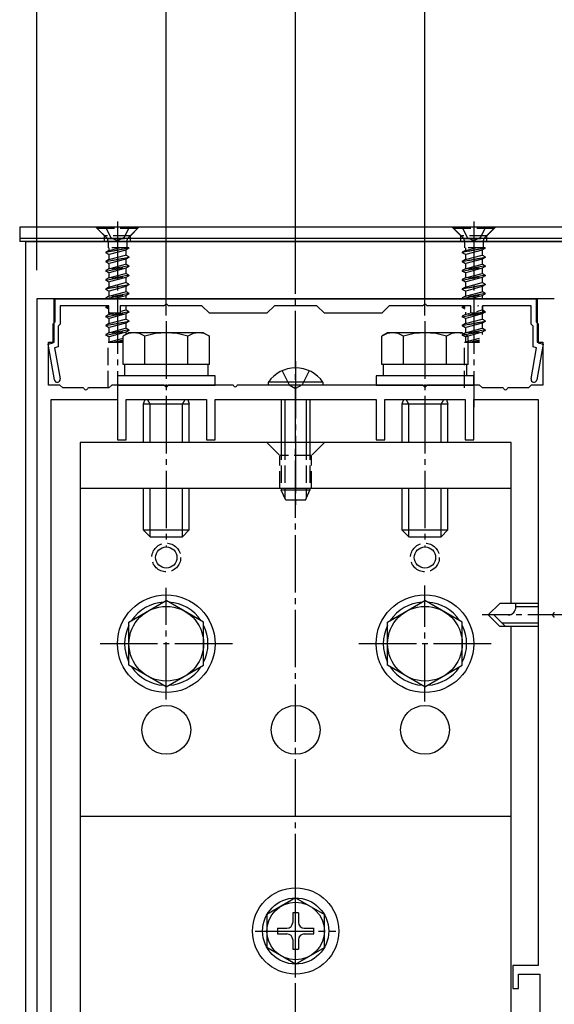
# Model space of a CAD drawing. Extents: x 0 to 1980, y 0 to 3207.
# Drawn here: x 402 to 495, y 1894 to 2066 of the extents above; entities that cross this region are included whole.
import ezdxf

# ---------------------------------------------------------------- set-up
doc = ezdxf.new("R2010")
doc.units = 0
doc.linetypes.add('YCENTER_1', pattern=[13, 10, -1, 1, -1])
doc.linetypes.add('YHIDDEN_1', pattern=[4, 3, -1])
for name, color, linetype in [('YKK_11', 7, 'CONTINUOUS'), ('YKK_12', 2, 'CONTINUOUS'), ('YKK_13', 4, 'CONTINUOUS'), ('YKK_D', 6, 'CONTINUOUS')]:
    doc.layers.add(name, color=color, linetype=linetype)

msp = doc.modelspace()

# ---------------------------------------------------------------- linework, layer by layer
at = {"layer": 'YKK_11', "color": 0, "linetype": 'ByBlock', "ltscale": 0.5}
for p, q in [((404.69, 2017.16), (404.69, 1797.16)), ((407.69, 2017.16), (404.69, 2017.16)), ((407.69, 2009.66), (407.69, 2017.16)), ((407.84, 2017.16), (491.54, 2017.16)), ((407.84, 2013.16), (407.84, 2017.16)), ((491.54, 2017.16), (491.54, 2013.16)), ((491.69, 2017.16), (491.69, 2009.66)), ((494.69, 2017.16), (491.69, 2017.16)), ((417.19, 2015.96), (408.74, 2015.96)), ((408.74, 2015.96), (408.74, 2012.79)), ((417.19, 2014.66), (417.19, 2015.96)), ((419.19, 2015.96), (419.19, 2014.66)), ((426.73, 2015.96), (419.19, 2015.96)), ((433.39, 2015.96), (427.65, 2015.96)), ((434.69, 2014.66), (433.39, 2015.96)), ((445.99, 2015.96), (444.69, 2014.66)), ((453.39, 2015.96), (445.99, 2015.96)), ((454.69, 2014.66), (453.39, 2015.96)), ((465.99, 2015.96), (464.69, 2014.66)), ((471.73, 2015.96), (465.99, 2015.96)), ((480.19, 2015.96), (472.65, 2015.96)), ((480.19, 2014.66), (480.19, 2015.96)), ((490.64, 2015.96), (482.19, 2015.96)), ((482.19, 2015.96), (482.19, 2014.66)), ((490.64, 2012.79), (490.64, 2015.96)), ((419.19, 2014.66), (417.19, 2014.66)), ((444.69, 2014.66), (434.69, 2014.66)), ((464.69, 2014.66), (454.69, 2014.66)), ((482.19, 2014.66), (480.19, 2014.66)), ((407.49, 2012.81), (407.84, 2013.16)), ((407.49, 2009.5), (407.49, 2012.81)), ((408.74, 2012.79), (408.39, 2012.44)), ((408.39, 2012.44), (408.39, 2008.81)), ((490.99, 2012.44), (490.64, 2012.79)), ((490.99, 2008.81), (490.99, 2012.44)), ((491.54, 2013.16), (491.89, 2012.81)), ((491.89, 2012.81), (491.89, 2009.5)), ((406.65, 2009.28), (407.49, 2009.5)), ((407.74, 2003.07), (406.65, 2009.28)), ((406.69, 2009.66), (407.69, 2009.66)), ((406.69, 2002.16), (406.69, 2009.66)), ((408.39, 2008.81), (407.77, 2008.65)), ((407.77, 2008.65), (408.73, 2003.25)), ((490.65, 2003.25), (491.61, 2008.65)), ((491.61, 2008.65), (490.99, 2008.81)), ((492.73, 2009.28), (491.64, 2003.07)), ((491.69, 2009.66), (492.69, 2009.66)), ((491.89, 2009.5), (492.73, 2009.28)), ((492.69, 2009.66), (492.69, 2002.16)), ((408.69, 2002.16), (406.69, 2002.16)), ((409.19, 2001.66), (408.69, 2002.16)), ((412.73, 2001.66), (409.19, 2001.66)), ((417.19, 2001.66), (413.65, 2001.66)), ((417.69, 2002.16), (417.19, 2001.66)), ((426.73, 2002.16), (417.69, 2002.16)), ((438.73, 2002.16), (427.65, 2002.16)), ((471.73, 2002.16), (439.65, 2002.16)), ((481.69, 2002.16), (472.65, 2002.16)), ((482.19, 2001.66), (481.69, 2002.16)), ((485.73, 2001.66), (482.19, 2001.66)), ((490.19, 2001.66), (486.65, 2001.66)), ((490.69, 2002.16), (490.19, 2001.66)), ((492.69, 2002.16), (490.69, 2002.16)), ((407.19, 1814.66), (407.19, 1999.66)), ((407.19, 1999.66), (418.69, 1999.66)), ((418.69, 1999.66), (418.69, 1992.66)), ((420.19, 1999.66), (434.19, 1999.66)), ((420.19, 1992.66), (420.19, 1999.66)), ((434.19, 1999.66), (434.19, 1992.66)), ((435.69, 1999.66), (463.69, 1999.66)), ((435.69, 1992.66), (435.69, 1999.66)), ((463.69, 1999.66), (463.69, 1992.66)), ((465.19, 1999.66), (479.19, 1999.66)), ((465.19, 1992.66), (465.19, 1999.66)), ((479.19, 1999.66), (479.19, 1992.66)), ((480.69, 1999.66), (491.89, 1999.66)), ((480.69, 1992.66), (480.69, 1999.66)), ((491.89, 1999.66), (491.89, 1901.16)), ((418.69, 1992.66), (420.19, 1992.66)), ((434.19, 1992.66), (435.69, 1992.66)), ((463.69, 1992.66), (465.19, 1992.66)), ((479.19, 1992.66), (480.69, 1992.66)), ((487.49, 1901.16), (487.49, 1897.16)), ((491.89, 1901.16), (487.49, 1901.16)), ((488.49, 1899.66), (492.19, 1899.66)), ((488.49, 1897.16), (488.49, 1899.66)), ((492.19, 1899.66), (492.19, 1814.66)), ((487.49, 1897.16), (488.49, 1897.16))]:
    msp.add_line(p, q, dxfattribs=at)
for centre, radius, start, end in [((426.73, 2016.16), 0.2, 270, 336.4218), ((427.19, 2015.96), 0.3, 23.5782, 156.4218), ((427.65, 2016.16), 0.2, 203.5782, 270), ((471.73, 2016.16), 0.2, 270, 336.4218), ((472.19, 2015.96), 0.3, 23.5782, 156.4218), ((472.65, 2016.16), 0.2, 203.5782, 270), ((408.23, 2003.16), 0.5, 190, 10), ((491.15, 2003.16), 0.5, 170, 350), ((412.73, 2001.46), 0.2, 23.5782, 90), ((413.19, 2001.66), 0.3, 203.5782, 336.4218), ((413.65, 2001.46), 0.2, 90, 156.4218), ((426.73, 2001.96), 0.2, 23.5782, 90), ((427.19, 2002.16), 0.3, 203.5782, 336.4218), ((427.65, 2001.96), 0.2, 90, 156.4218), ((438.73, 2001.96), 0.2, 23.5782, 90), ((439.19, 2002.16), 0.3, 203.5782, 336.4218), ((439.65, 2001.96), 0.2, 90, 156.4218), ((471.73, 2001.96), 0.2, 23.5782, 90), ((472.19, 2002.16), 0.3, 203.5782, 336.4218), ((472.65, 2001.96), 0.2, 90, 156.4218), ((485.73, 2001.46), 0.2, 23.5782, 90), ((486.19, 2001.66), 0.3, 203.5782, 336.4218), ((486.65, 2001.46), 0.2, 90, 156.4218), ((494.69, 1962.16), 0.3, 113.5782, 246.4218), ((494.49, 1962.62), 0.2, 293.5782, 0), ((494.49, 1961.7), 0.2, 0, 66.4218)]:
    msp.add_arc(centre, radius, start, end, dxfattribs=at)
at = {"layer": 'YKK_12', "linetype": 'YCENTER_1'}
msp.add_line((449.69, 1771.06), (449.69, 2640.85), dxfattribs=at)
at = {"layer": 'YKK_12'}
for q in [(402.69, 1794.66), (496.69, 2027.16)]:
    msp.add_line((402.69, 2027.16), q, dxfattribs=at)
at = {"layer": 'YKK_13', "linetype": 'YCENTER_1'}
for p, q in [((418.69, 2030.61), (418.69, 1998.35)), ((480.69, 2030.61), (480.69, 1998.35)), ((427.19, 2013.27), (427.19, 1973.97)), ((472.19, 2013.27), (472.19, 1973.97)), ((449.69, 2006.33), (449.69, 1980.4)), ((472.19, 1947.09), (472.19, 1967.31)), ((427.19, 1947.44), (427.19, 1966.88)), ((500.06, 1962.16), (482.14, 1962.16)), ((438.69, 1957.16), (415.69, 1957.16)), ((483.69, 1957.16), (460.69, 1957.16)), ((449.69, 1900.09), (449.69, 1914.34)), ((442.67, 1907.16), (456.71, 1907.16))]:
    msp.add_line(p, q, dxfattribs=at)
at = {"layer": 'YKK_13'}
for p, q in [((497.69, 2029.66), (401.69, 2029.66)), ((401.69, 2029.66), (401.69, 2027.16)), ((497.69, 2027.66), (401.69, 2027.66)), ((497.69, 2027.16), (401.69, 2027.16)), ((404.69, 2017.16), (404.69, 1797.16)), ((494.69, 2017.16), (404.69, 2017.16)), ((423.47, 1999.66), (423.19, 1998.87)), ((424.39, 1998.87), (423.93, 1999.66)), ((429.99, 1998.87), (430.45, 1999.66)), ((430.92, 1999.66), (431.19, 1998.87)), ((468.47, 1999.66), (468.19, 1998.87)), ((469.39, 1998.87), (468.93, 1999.66)), ((474.99, 1998.87), (475.45, 1999.66)), ((475.92, 1999.66), (476.19, 1998.87)), ((431.19, 1998.87), (423.19, 1998.87)), ((423.19, 1998.87), (423.19, 1992.16)), ((424.39, 1992.16), (424.39, 1998.87)), ((429.99, 1992.16), (429.99, 1998.87)), ((431.19, 1992.16), (431.19, 1998.87)), ((476.19, 1998.87), (468.19, 1998.87)), ((468.19, 1998.87), (468.19, 1992.16)), ((469.39, 1992.16), (469.39, 1998.87)), ((474.99, 1992.16), (474.99, 1998.87)), ((476.19, 1992.16), (476.19, 1998.87)), ((412.19, 1992.16), (412.19, 1822.16)), ((487.19, 1992.16), (412.19, 1992.16)), ((487.19, 1992.16), (412.19, 1992.16)), ((412.19, 1992.16), (412.19, 1927.16)), ((487.19, 1964.16), (487.19, 1992.16)), ((487.19, 1964.16), (487.19, 1992.16)), ((487.19, 1984.16), (412.19, 1984.16)), ((423.19, 1984.16), (423.19, 1976.96)), ((424.39, 1975.76), (424.39, 1984.16)), ((429.99, 1975.76), (429.99, 1984.16)), ((431.19, 1976.96), (431.19, 1984.16)), ((468.19, 1984.16), (468.19, 1976.96)), ((469.39, 1975.76), (469.39, 1984.16)), ((474.99, 1975.76), (474.99, 1984.16)), ((476.19, 1976.96), (476.19, 1984.16)), ((423.19, 1976.96), (431.19, 1976.96)), ((424.39, 1975.76), (423.19, 1976.96)), ((424.39, 1975.76), (429.99, 1975.76)), ((429.99, 1975.76), (431.19, 1976.96)), ((468.19, 1976.96), (476.19, 1976.96)), ((469.39, 1975.76), (468.19, 1976.96)), ((469.39, 1975.76), (474.99, 1975.76)), ((474.99, 1975.76), (476.19, 1976.96)), ((487.19, 1849.66), (487.19, 1960.16)), ((487.19, 1927.16), (487.19, 1960.16)), ((412.19, 1927.16), (487.19, 1927.16)), ((449.69, 1912.91), (444.69, 1910.02)), ((449.69, 1912.91), (454.69, 1910.02)), ((444.69, 1910.02), (444.69, 1904.3)), ((450.19, 1910.31), (449.19, 1910.31)), ((449.19, 1910.31), (449.19, 1908.66)), ((450.19, 1910.31), (450.19, 1908.66)), ((454.69, 1904.3), (454.69, 1910.02)), ((446.54, 1907.66), (446.54, 1906.66)), ((446.54, 1907.66), (448.19, 1907.66)), ((451.19, 1907.66), (452.84, 1907.66)), ((452.84, 1906.66), (452.84, 1907.66)), ((446.54, 1906.66), (448.19, 1906.66)), ((449.19, 1905.66), (449.19, 1904.01)), ((450.19, 1905.66), (450.19, 1904.01)), ((451.19, 1906.66), (452.84, 1906.66)), ((449.69, 1901.41), (444.69, 1904.3)), ((449.19, 1904.01), (450.19, 1904.01)), ((449.69, 1901.41), (454.69, 1904.3))]:
    msp.add_line(p, q, dxfattribs=at)
at = {"layer": 'YKK_13', "linetype": 'YHIDDEN_1'}
for p, q in [((414.94, 2029.66), (416.44, 2028.16)), ((415.19, 2029.66), (415.19, 2029.41)), ((422.19, 2029.66), (415.19, 2029.66)), ((415.19, 2029.41), (416.82, 2027.78)), ((422.19, 2029.41), (415.19, 2029.41)), ((416.64, 2029.66), (417.55, 2027.85)), ((420.74, 2029.66), (419.84, 2027.85)), ((422.19, 2029.41), (420.56, 2027.78)), ((422.44, 2029.66), (420.94, 2028.16)), ((422.19, 2029.66), (422.19, 2029.41)), ((476.94, 2029.66), (478.44, 2028.16)), ((477.19, 2029.66), (477.19, 2029.41)), ((484.19, 2029.66), (477.19, 2029.66)), ((477.19, 2029.41), (478.82, 2027.78)), ((484.19, 2029.41), (477.19, 2029.41)), ((478.64, 2029.66), (479.55, 2027.85)), ((482.74, 2029.66), (481.84, 2027.85)), ((484.19, 2029.41), (482.56, 2027.78)), ((484.44, 2029.66), (482.94, 2028.16)), ((484.19, 2029.66), (484.19, 2029.41)), ((420.94, 2028.16), (416.44, 2028.16)), ((416.44, 2027.66), (416.44, 2028.16)), ((416.44, 2027.16), (416.44, 2027.66)), ((416.92, 2027.66), (420.46, 2027.66)), ((417.06, 2027.21), (417.06, 2026.07)), ((417.55, 2027.85), (418.69, 2027.24)), ((419.84, 2027.85), (418.69, 2027.24)), ((420.33, 2027.21), (420.33, 2026.07)), ((420.94, 2027.66), (420.94, 2028.16)), ((420.94, 2027.16), (420.94, 2027.66)), ((482.94, 2028.16), (478.44, 2028.16)), ((478.44, 2027.66), (478.44, 2028.16)), ((478.44, 2027.16), (478.44, 2027.66)), ((478.92, 2027.66), (482.46, 2027.66)), ((479.06, 2027.21), (479.06, 2026.07)), ((479.55, 2027.85), (480.69, 2027.24)), ((481.84, 2027.85), (480.69, 2027.24)), ((482.33, 2027.21), (482.33, 2026.07)), ((482.94, 2027.66), (482.94, 2028.16)), ((482.94, 2027.16), (482.94, 2027.66)), ((416.69, 2025.28), (420.69, 2026.07)), ((420.69, 2025.97), (416.69, 2025.18)), ((417.22, 2025.58), (416.69, 2025.28)), ((416.69, 2025.28), (416.69, 2025.18)), ((420.69, 2026.07), (417.06, 2026.07)), ((417.22, 2025.58), (419.04, 2026.07)), ((417.22, 2026.07), (417.22, 2025.58)), ((420.17, 2025.67), (417.22, 2024.87)), ((420.69, 2025.97), (420.17, 2025.67)), ((420.17, 2025.67), (420.17, 2024.79)), ((420.69, 2026.07), (420.69, 2025.97)), ((478.69, 2025.28), (482.69, 2026.07)), ((482.69, 2025.97), (478.69, 2025.18)), ((479.22, 2025.58), (478.69, 2025.28)), ((478.69, 2025.28), (478.69, 2025.18)), ((482.69, 2026.07), (479.06, 2026.07)), ((479.22, 2025.58), (481.04, 2026.07)), ((479.22, 2026.07), (479.22, 2025.58)), ((482.17, 2025.67), (479.22, 2024.87)), ((482.69, 2025.97), (482.17, 2025.67)), ((482.17, 2025.67), (482.17, 2024.79)), ((482.69, 2026.07), (482.69, 2025.97)), ((417.22, 2024.87), (416.69, 2025.18)), ((416.69, 2023.69), (420.69, 2024.48)), ((420.69, 2024.38), (416.69, 2023.59)), ((417.22, 2023.99), (416.69, 2023.69)), ((416.69, 2023.69), (416.69, 2023.59)), ((417.22, 2023.28), (416.69, 2023.59)), ((417.22, 2024.87), (417.22, 2023.99)), ((417.22, 2023.99), (420.17, 2024.79)), ((420.17, 2024.08), (417.22, 2023.28)), ((420.69, 2024.48), (420.17, 2024.79)), ((420.69, 2024.38), (420.17, 2024.08)), ((420.17, 2024.08), (420.17, 2023.2)), ((420.69, 2024.48), (420.69, 2024.38)), ((479.22, 2024.87), (478.69, 2025.18)), ((478.69, 2023.69), (482.69, 2024.48)), ((482.69, 2024.38), (478.69, 2023.59)), ((479.22, 2023.99), (478.69, 2023.69)), ((478.69, 2023.69), (478.69, 2023.59)), ((479.22, 2023.28), (478.69, 2023.59)), ((479.22, 2024.87), (479.22, 2023.99)), ((479.22, 2023.99), (482.17, 2024.79)), ((482.17, 2024.08), (479.22, 2023.28)), ((482.69, 2024.48), (482.17, 2024.79)), ((482.69, 2024.38), (482.17, 2024.08)), ((482.17, 2024.08), (482.17, 2023.2)), ((482.69, 2024.48), (482.69, 2024.38)), ((420.69, 2022.89), (416.69, 2022.1)), ((416.69, 2022), (420.69, 2022.79)), ((417.22, 2022.4), (416.69, 2022.1)), ((416.69, 2022.1), (416.69, 2022)), ((417.22, 2021.69), (416.69, 2022)), ((417.22, 2023.28), (417.22, 2022.4)), ((417.22, 2022.4), (420.17, 2023.2)), ((420.17, 2022.49), (417.22, 2021.69)), ((420.69, 2022.89), (420.17, 2023.2)), ((420.69, 2022.79), (420.17, 2022.49)), ((420.17, 2022.49), (420.17, 2021.61)), ((420.69, 2022.89), (420.69, 2022.79)), ((482.69, 2022.89), (478.69, 2022.1)), ((478.69, 2022), (482.69, 2022.79)), ((479.22, 2022.4), (478.69, 2022.1)), ((478.69, 2022.1), (478.69, 2022)), ((479.22, 2021.69), (478.69, 2022)), ((479.22, 2023.28), (479.22, 2022.4)), ((479.22, 2022.4), (482.17, 2023.2)), ((482.17, 2022.49), (479.22, 2021.69)), ((482.69, 2022.89), (482.17, 2023.2)), ((482.69, 2022.79), (482.17, 2022.49)), ((482.17, 2022.49), (482.17, 2021.61)), ((482.69, 2022.89), (482.69, 2022.79)), ((420.69, 2021.3), (416.69, 2020.51)), ((416.69, 2020.41), (420.69, 2021.2)), ((417.22, 2020.81), (416.69, 2020.51)), ((416.69, 2020.51), (416.69, 2020.41)), ((417.22, 2020.1), (416.69, 2020.41)), ((417.22, 2021.69), (417.22, 2020.81)), ((417.22, 2020.81), (420.17, 2021.61)), ((420.17, 2020.9), (417.22, 2020.1)), ((420.69, 2021.3), (420.17, 2021.61)), ((420.69, 2021.2), (420.17, 2020.9)), ((420.17, 2020.9), (420.17, 2020.02)), ((420.69, 2021.3), (420.69, 2021.2)), ((482.69, 2021.3), (478.69, 2020.51)), ((478.69, 2020.41), (482.69, 2021.2)), ((479.22, 2020.81), (478.69, 2020.51)), ((478.69, 2020.51), (478.69, 2020.41)), ((479.22, 2020.1), (478.69, 2020.41)), ((479.22, 2021.69), (479.22, 2020.81)), ((479.22, 2020.81), (482.17, 2021.61)), ((482.17, 2020.9), (479.22, 2020.1)), ((482.69, 2021.3), (482.17, 2021.61)), ((482.69, 2021.2), (482.17, 2020.9)), ((482.17, 2020.9), (482.17, 2020.02)), ((482.69, 2021.3), (482.69, 2021.2)), ((416.69, 2018.92), (420.69, 2019.71)), ((420.69, 2019.61), (416.69, 2018.82)), ((417.22, 2019.22), (416.69, 2018.92)), ((416.69, 2018.92), (416.69, 2018.82)), ((417.22, 2018.51), (416.69, 2018.82)), ((417.22, 2020.1), (417.22, 2019.22)), ((417.22, 2019.22), (420.17, 2020.02)), ((420.17, 2019.31), (417.22, 2018.51)), ((417.22, 2018.51), (417.22, 2017.63)), ((417.22, 2017.63), (420.17, 2018.43)), ((420.69, 2019.71), (420.17, 2020.02)), ((420.69, 2019.61), (420.17, 2019.31)), ((420.17, 2019.31), (420.17, 2018.43)), ((420.69, 2018.12), (420.17, 2018.43)), ((420.69, 2019.71), (420.69, 2019.61)), ((478.69, 2018.92), (482.69, 2019.71)), ((482.69, 2019.61), (478.69, 2018.82)), ((479.22, 2019.22), (478.69, 2018.92)), ((478.69, 2018.92), (478.69, 2018.82)), ((479.22, 2018.51), (478.69, 2018.82)), ((479.22, 2020.1), (479.22, 2019.22)), ((479.22, 2019.22), (482.17, 2020.02)), ((482.17, 2019.31), (479.22, 2018.51)), ((479.22, 2018.51), (479.22, 2017.63)), ((479.22, 2017.63), (482.17, 2018.43)), ((482.69, 2019.71), (482.17, 2020.02)), ((482.69, 2019.61), (482.17, 2019.31)), ((482.17, 2019.31), (482.17, 2018.43)), ((482.69, 2018.12), (482.17, 2018.43)), ((482.69, 2019.71), (482.69, 2019.61)), ((420.69, 2018.12), (416.69, 2017.33)), ((416.69, 2017.23), (420.69, 2018.02)), ((417.22, 2017.63), (416.69, 2017.33)), ((416.69, 2017.33), (416.69, 2017.23)), ((416.81, 2017.16), (416.69, 2017.23)), ((420.17, 2017.72), (418.09, 2017.16)), ((420.69, 2018.02), (420.17, 2017.72)), ((420.17, 2017.72), (420.17, 2017.16)), ((420.69, 2018.12), (420.69, 2018.02)), ((482.69, 2018.12), (478.69, 2017.33)), ((478.69, 2017.23), (482.69, 2018.02)), ((479.22, 2017.63), (478.69, 2017.33)), ((478.69, 2017.33), (478.69, 2017.23)), ((478.81, 2017.16), (478.69, 2017.23)), ((482.17, 2017.72), (480.09, 2017.16)), ((482.69, 2018.02), (482.17, 2017.72)), ((482.17, 2017.72), (482.17, 2017.16)), ((482.69, 2018.12), (482.69, 2018.02)), ((417.02, 2015.93), (416.69, 2015.74)), ((417.14, 2015.83), (416.69, 2015.74)), ((416.69, 2015.64), (417.18, 2015.74)), ((416.69, 2015.74), (416.69, 2015.64)), ((417.19, 2015.35), (416.69, 2015.64)), ((419.19, 2014.98), (420.17, 2015.25)), ((419.54, 2015.96), (419.31, 2015.9)), ((420.17, 2015.96), (420.17, 2015.25)), ((420.69, 2014.94), (420.17, 2015.25)), ((479.02, 2015.93), (478.69, 2015.74)), ((479.14, 2015.83), (478.69, 2015.74)), ((478.69, 2015.64), (479.18, 2015.74)), ((478.69, 2015.74), (478.69, 2015.64)), ((479.19, 2015.35), (478.69, 2015.64)), ((481.19, 2014.98), (482.17, 2015.25)), ((481.54, 2015.96), (481.31, 2015.9)), ((482.17, 2015.96), (482.17, 2015.25)), ((482.69, 2014.94), (482.17, 2015.25)), ((420.69, 2014.94), (416.69, 2014.15)), ((416.69, 2014.05), (420.69, 2014.84)), ((417.22, 2014.45), (416.69, 2014.15)), ((416.69, 2014.15), (416.69, 2014.05)), ((417.22, 2013.74), (416.69, 2014.05)), ((416.69, 2012.56), (420.69, 2013.35)), ((417.22, 2014.84), (417.22, 2014.45)), ((417.22, 2014.45), (417.99, 2014.66)), ((420.17, 2014.54), (417.22, 2013.74)), ((417.22, 2013.74), (417.22, 2012.86)), ((417.22, 2012.86), (420.17, 2013.66)), ((420.69, 2014.84), (420.17, 2014.54)), ((420.17, 2014.54), (420.17, 2013.66)), ((420.69, 2013.35), (420.17, 2013.66)), ((420.69, 2014.94), (420.69, 2014.84)), ((420.69, 2013.35), (420.69, 2013.25)), ((482.69, 2014.94), (478.69, 2014.15)), ((478.69, 2014.05), (482.69, 2014.84)), ((479.22, 2014.45), (478.69, 2014.15)), ((478.69, 2014.15), (478.69, 2014.05)), ((479.22, 2013.74), (478.69, 2014.05)), ((478.69, 2012.56), (482.69, 2013.35)), ((479.22, 2014.84), (479.22, 2014.45)), ((479.22, 2014.45), (479.99, 2014.66)), ((482.17, 2014.54), (479.22, 2013.74)), ((479.22, 2013.74), (479.22, 2012.86)), ((479.22, 2012.86), (482.17, 2013.66)), ((482.69, 2014.84), (482.17, 2014.54)), ((482.17, 2014.54), (482.17, 2013.66)), ((482.69, 2013.35), (482.17, 2013.66)), ((482.69, 2014.94), (482.69, 2014.84)), ((482.69, 2013.35), (482.69, 2013.25)), ((420.69, 2013.25), (416.69, 2012.46)), ((417.22, 2012.86), (416.69, 2012.56)), ((416.69, 2012.56), (416.69, 2012.46)), ((417.22, 2012.15), (416.69, 2012.46)), ((420.69, 2011.76), (416.69, 2010.97)), ((416.69, 2010.87), (420.69, 2011.66)), ((420.17, 2012.95), (417.22, 2012.15)), ((417.22, 2012.15), (417.22, 2011.27)), ((417.22, 2011.27), (420.17, 2012.07)), ((420.69, 2013.25), (420.17, 2012.95)), ((420.17, 2012.95), (420.17, 2012.07)), ((420.69, 2011.76), (420.17, 2012.07)), ((420.69, 2011.66), (420.17, 2011.36)), ((420.69, 2011.76), (420.69, 2011.66)), ((482.69, 2013.25), (478.69, 2012.46)), ((479.22, 2012.86), (478.69, 2012.56)), ((478.69, 2012.56), (478.69, 2012.46)), ((479.22, 2012.15), (478.69, 2012.46)), ((482.69, 2011.76), (478.69, 2010.97)), ((478.69, 2010.87), (482.69, 2011.66)), ((482.17, 2012.95), (479.22, 2012.15)), ((479.22, 2012.15), (479.22, 2011.27)), ((479.22, 2011.27), (482.17, 2012.07)), ((482.69, 2013.25), (482.17, 2012.95)), ((482.17, 2012.95), (482.17, 2012.07)), ((482.69, 2011.76), (482.17, 2012.07)), ((482.69, 2011.66), (482.17, 2011.36)), ((482.69, 2011.76), (482.69, 2011.66)), ((417.22, 2011.27), (416.69, 2010.97)), ((416.69, 2010.97), (416.69, 2010.87)), ((417.22, 2010.56), (416.69, 2010.87)), ((420.17, 2011.36), (417.22, 2010.56)), ((417.22, 2010.56), (417.22, 2009.68)), ((417.22, 2009.68), (419.68, 2010.35)), ((419.68, 2009.97), (418.11, 2009.66)), ((418.61, 2009.66), (419.68, 2009.87)), ((420.17, 2011.36), (420.17, 2010.96)), ((479.22, 2011.27), (478.69, 2010.97)), ((478.69, 2010.97), (478.69, 2010.87)), ((479.22, 2010.56), (478.69, 2010.87)), ((482.17, 2011.36), (479.22, 2010.56)), ((479.22, 2010.56), (479.22, 2009.68)), ((479.22, 2009.68), (481.68, 2010.35)), ((481.68, 2009.97), (480.11, 2009.66)), ((480.61, 2009.66), (481.68, 2009.87)), ((482.17, 2011.36), (482.17, 2010.96)), ((417.09, 2009.66), (419.68, 2009.66)), ((417.09, 2001.66), (417.09, 2009.66)), ((417.22, 2009.68), (417.18, 2009.66)), ((479.09, 2009.66), (481.68, 2009.66)), ((479.09, 2001.66), (479.09, 2009.66)), ((479.22, 2009.68), (479.18, 2009.66)), ((447.34, 2004.66), (448.55, 2002.19)), ((452.04, 2004.66), (450.84, 2002.19)), ((448.55, 2002.19), (449.69, 2001.58)), ((450.84, 2002.19), (449.69, 2001.58)), ((444.69, 1992.16), (446.94, 1989.91)), ((447.19, 1992.16), (447.19, 1984.16)), ((447.84, 1992.16), (447.84, 1984.16)), ((451.54, 1992.16), (451.54, 1984.16)), ((452.19, 1992.16), (452.19, 1984.16)), ((454.69, 1992.16), (452.44, 1989.91)), ((452.44, 1989.91), (446.94, 1989.91)), ((446.94, 1984.16), (446.94, 1989.91)), ((452.44, 1984.16), (452.44, 1989.91))]:
    msp.add_line(p, q, dxfattribs=at)
at = {"layer": 'YKK_13', "linetype": 'Continuous'}
for p, q in [((420.69, 2011.26), (419.68, 2010.68)), ((419.68, 2005.76), (419.68, 2010.68)), ((433.69, 2011.26), (420.69, 2011.26)), ((423.44, 2005.76), (423.44, 2010.68)), ((430.94, 2005.76), (430.94, 2010.68)), ((433.69, 2011.26), (434.7, 2010.68)), ((434.7, 2005.76), (434.7, 2010.68)), ((465.69, 2011.26), (464.68, 2010.68)), ((464.68, 2005.76), (464.68, 2010.68)), ((478.69, 2011.26), (465.69, 2011.26)), ((468.44, 2005.76), (468.44, 2010.68)), ((475.94, 2005.76), (475.94, 2010.68)), ((478.69, 2011.26), (479.7, 2010.68)), ((479.7, 2005.76), (479.7, 2010.68)), ((434.7, 2005.76), (419.68, 2005.76)), ((434.7, 2005.76), (419.68, 2005.76)), ((434.44, 2005.76), (419.94, 2005.76)), ((419.94, 2005.76), (419.94, 2003.76)), ((431.19, 2005.76), (423.19, 2005.76)), ((434.44, 2005.76), (434.44, 2003.76)), ((479.7, 2005.76), (464.68, 2005.76)), ((479.7, 2005.76), (464.68, 2005.76)), ((479.44, 2005.76), (464.94, 2005.76)), ((464.94, 2005.76), (464.94, 2003.76)), ((476.19, 2005.76), (468.19, 2005.76)), ((479.44, 2005.76), (479.44, 2003.76)), ((435.69, 2003.76), (418.69, 2003.76)), ((418.69, 2003.76), (418.69, 2002.16)), ((434.44, 2003.76), (419.94, 2003.76)), ((435.69, 2002.16), (435.69, 2003.76)), ((480.69, 2003.76), (463.69, 2003.76)), ((463.69, 2003.76), (463.69, 2002.16)), ((479.44, 2003.76), (464.94, 2003.76)), ((480.69, 2002.16), (480.69, 2003.76)), ((418.69, 2002.16), (435.69, 2002.16)), ((454.44, 2002.67), (444.94, 2002.67)), ((444.94, 2002.67), (444.94, 2002.16)), ((454.44, 2002.16), (444.94, 2002.16)), ((454.44, 2002.67), (454.44, 2002.16)), ((463.69, 2002.16), (480.69, 2002.16)), ((447.19, 1999.66), (447.19, 1992.16)), ((447.84, 1999.66), (447.84, 1992.16)), ((451.54, 1999.66), (451.54, 1992.16)), ((452.19, 1999.66), (452.19, 1992.16)), ((447.19, 1984.16), (447.19, 1983.86)), ((447.84, 1984.16), (447.84, 1982.47)), ((451.54, 1984.16), (451.54, 1982.47)), ((452.19, 1984.16), (452.19, 1983.86)), ((452.19, 1983.86), (447.19, 1983.86)), ((447.99, 1982.16), (447.19, 1983.86)), ((451.39, 1982.16), (452.19, 1983.86)), ((451.39, 1982.16), (447.99, 1982.16)), ((420.69, 1960.91), (427.19, 1964.67)), ((433.69, 1960.91), (427.19, 1964.67)), ((465.69, 1960.91), (472.19, 1964.67)), ((478.69, 1960.91), (472.19, 1964.67)), ((485.19, 1964.16), (483.19, 1962.16)), ((491.89, 1964.16), (485.19, 1964.16)), ((487.99, 1963.56), (487.99, 1964.16)), ((485.19, 1960.16), (483.19, 1962.16)), ((486.19, 1960.16), (484.19, 1962.16)), ((491.89, 1963.56), (487.99, 1963.56)), ((420.69, 1953.41), (420.69, 1960.91)), ((433.69, 1953.41), (433.69, 1960.91)), ((465.69, 1953.41), (465.69, 1960.91)), ((478.69, 1953.41), (478.69, 1960.91)), ((491.89, 1960.16), (485.19, 1960.16)), ((491.89, 1960.76), (485.59, 1960.76)), ((427.19, 1949.65), (420.69, 1953.41)), ((427.19, 1949.65), (433.69, 1953.41)), ((472.19, 1949.65), (465.69, 1953.41)), ((472.19, 1949.65), (478.69, 1953.41))]:
    msp.add_line(p, q, dxfattribs=at)
at = {"layer": 'YKK_13', "linetype": 'YHIDDEN_1'}
for centre in [(427.19, 1972.16), (472.19, 1972.16)]:
    msp.add_circle(centre, 2.5, dxfattribs=at)
at = {"layer": 'YKK_13'}
for centre, radius in [((427.19, 1972.16), 1.85), ((472.19, 1972.16), 1.85), ((427.19, 1957.16), 8.5), ((472.19, 1957.16), 8.5), ((427.19, 1942.16), 4.25), ((449.69, 1942.16), 4.25), ((472.19, 1942.16), 4.25), ((449.69, 1907.16), 7.5), ((449.69, 1907.16), 5.75), ((449.69, 1907.16), 5)]:
    msp.add_circle(centre, radius, dxfattribs=at)
at = {"layer": 'YKK_13', "linetype": 'Continuous'}
for centre in [(427.19, 1957.16), (472.19, 1957.16)]:
    msp.add_circle(centre, 6.5, dxfattribs=at)
at = {"layer": 'YKK_13', "linetype": 'YHIDDEN_1'}
for centre, start, end in [((416.26, 2027.21), 0, 45), ((421.13, 2027.21), 135, 180), ((478.26, 2027.21), 0, 45), ((483.13, 2027.21), 135, 180)]:
    msp.add_arc(centre, 0.8, start, end, dxfattribs=at)
at = {"layer": 'YKK_13', "linetype": 'Continuous'}
for centre, radius, start, end in [((421.56, 2007.94), 3.32, 55.6158, 124.3842), ((427.19, 1998.84), 12.42, 72.412, 107.588), ((432.82, 2007.94), 3.32, 55.6158, 124.3842), ((466.56, 2007.94), 3.32, 55.6158, 124.3842), ((472.19, 1998.84), 12.42, 72.412, 107.588), ((477.82, 2007.94), 3.32, 55.6158, 124.3842), ((449.69, 1999.39), 5.77, 34.651, 145.349), ((486.66, 1963.49), 1.33, 270, 2.866)]:
    msp.add_arc(centre, radius, start, end, dxfattribs=at)
at = {"layer": 'YKK_13'}
for centre, radius, start, end in [((427.19, 1957.16), 7.25, 93.7084, 146.2916), ((427.19, 1957.16), 7.25, 33.7084, 86.2916), ((472.19, 1957.16), 7.25, 93.7084, 146.2916), ((472.19, 1957.16), 7.25, 33.7084, 86.2916), ((427.19, 1957.16), 7.25, 153.7084, 206.2916), ((427.19, 1957.16), 7.25, 333.7084, 26.2916), ((472.19, 1957.16), 7.25, 153.7084, 206.2916), ((472.19, 1957.16), 7.25, 333.7084, 26.2916), ((427.19, 1957.16), 7.25, 213.7084, 266.2916), ((427.19, 1957.16), 7.25, 273.7084, 326.2916), ((472.19, 1957.16), 7.25, 213.7084, 266.2916), ((472.19, 1957.16), 7.25, 273.7084, 326.2916), ((448.19, 1908.66), 1, 270, 0), ((451.19, 1908.66), 1, 180, 270), ((448.19, 1905.66), 1, 0, 90), ((451.19, 1905.66), 1, 90, 180)]:
    msp.add_arc(centre, radius, start, end, dxfattribs=at)
at = {"layer": 'YKK_D'}
for p, q in [((449.69, 2022.16), (449.69, 2150.66)), ((404.69, 2022.16), (404.69, 2110.66)), ((427.19, 2014.27), (427.19, 2070.66)), ((472.19, 2014.27), (472.19, 2070.66))]:
    msp.add_line(p, q, dxfattribs=at)

doc.saveas('drawing.dxf')
